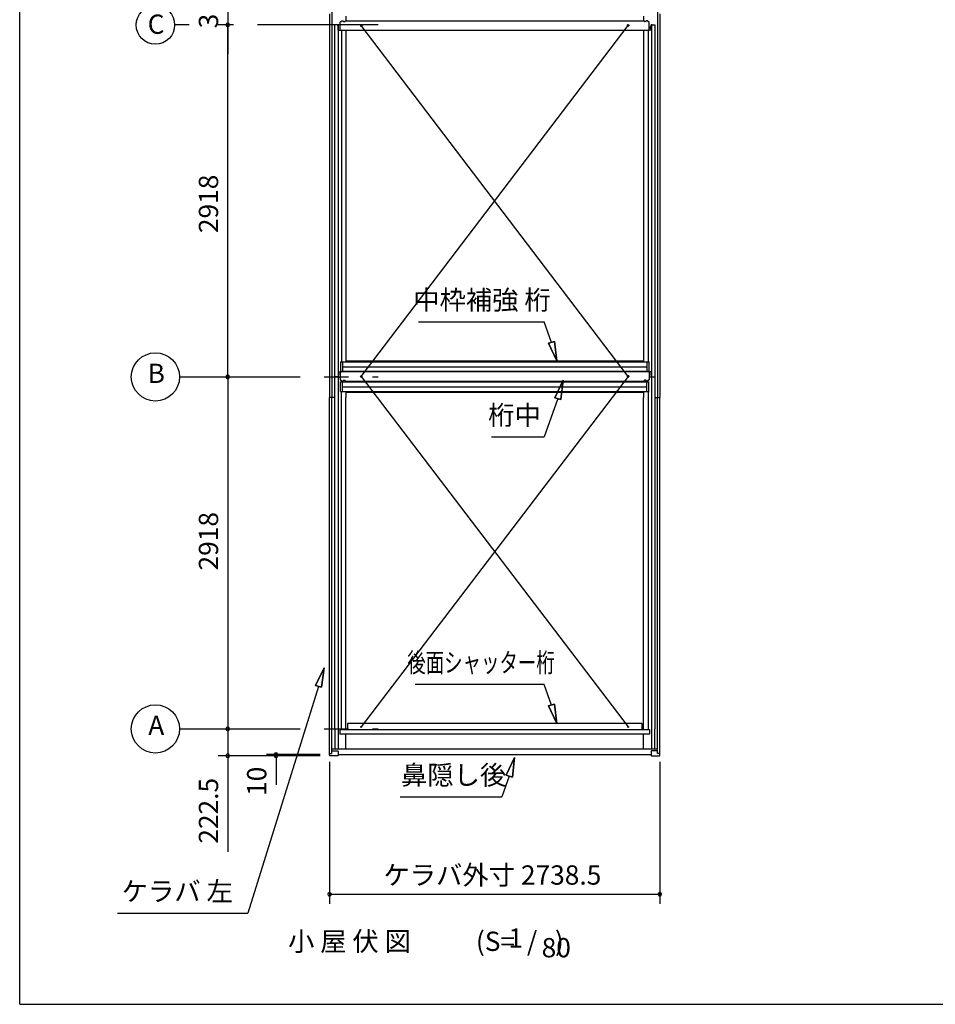
# Model space of a CAD drawing. Extents: x 868 to 32764, y 310 to 22484.
# Drawn here: x 868 to 8460, y 828 to 8991 of the extents above; entities that cross this region are included whole.
import ezdxf
from ezdxf.enums import TextEntityAlignment as Align

# ---------------------------------------------------------------- set-up
doc = ezdxf.new("R2010")
doc.units = 0
doc.header["$LTSCALE"] = 80
for name, pattern in [('1PL-S', [4, 2.5, -0.5, 0.5, -0.5]), ('CENTER2', [20, 12.5, -2.5, 2.5, -2.5]), ('HIDE-M', [2, 1, -1])]:
    doc.linetypes.add(name, pattern=pattern)
doc.layers.get('0').update_dxf_attribs({"linetype": 'CONTINUOUS'})
for name, color, linetype in [('0-1', 7, 'CONTINUOUS'), ('0-5', 7, 'CONTINUOUS'), ('0-6', 7, 'CONTINUOUS'), ('2-0', 7, 'CONTINUOUS'), ('SUNPOU', 4, 'CONTINUOUS'), ('WAKUSEN-01', 50, 'CONTINUOUS'), ('ケラバ', 4, 'CONTINUOUS'), ('上枠', 3, 'CONTINUOUS'), ('中補強B', 3, 'CONTINUOUS'), ('桁中', 3, 'CONTINUOUS'), ('桁前', 3, 'CONTINUOUS'), ('桁補強A', 3, 'CONTINUOUS'), ('鼻隠前', 3, 'CONTINUOUS')]:
    doc.layers.add(name, color=color, linetype=linetype)
doc.styles.get("Standard").update_dxf_attribs({"font": 'txt', "bigfont": 'BIGFONT'})

# ---------------------------------------------------------------- blocks, each defined once
blk = doc.blocks.new('*U36')
at = {"layer": '0-1', "color": 7, "linetype": 'CONTINUOUS'}
blk.add_text('319', height=160, rotation=90, dxfattribs=at).set_placement((2513.4, 8919.1))

msp = doc.modelspace()

# ---------------------------------------------------------------- linework, layer by layer
for p, q in [((3436.4, 2893.2), (3436.4, 2906.2)), ((3436.4, 2906.2), (3456.4, 2906.2)), ((3505.4, 2888.7), (3440.9, 2888.7)), ((3456.4, 2906.2), (3456.4, 2928.7)), ((3456.4, 2928.7), (3505.4, 2928.7)), ((3509.9, 2924.2), (3509.9, 2893.2)), ((6103.4, 2924.2), (6103.4, 2893.2)), ((6156.9, 2928.7), (6107.9, 2928.7)), ((6107.9, 2888.7), (6172.4, 2888.7)), ((6156.9, 2906.2), (6156.9, 2928.7)), ((6176.9, 2906.2), (6156.9, 2906.2)), ((6176.9, 2893.2), (6176.9, 2906.2))]:
    msp.add_line(p, q)
at = {"color": 0, "linetype": 'BYBLOCK'}
for centre, start, end in [((2593.4, 8947.2), 90, 270), ((2593.4, 8947.2), 90, 270), ((2593.4, 8947.2), 90, 270), ((2593.4, 8947.2), 90, 270), ((2593.4, 8947.2), 90, 270), ((2593.4, 8947.2), 270, 90), ((2593.4, 8947.2), 270, 90), ((2593.4, 8947.2), 270, 90), ((2593.4, 8947.2), 270, 90), ((2593.4, 8947.2), 270, 90), ((2593.4, 6029.2), 90, 270), ((2593.4, 6029.2), 90, 270), ((2593.4, 6029.2), 270, 90), ((2593.4, 6029.2), 270, 90), ((2593.4, 3111.2), 90, 270), ((2593.4, 3111.2), 90, 270), ((2593.4, 3111.2), 90, 270), ((2593.4, 3111.2), 90, 270), ((2593.4, 3111.2), 270, 90), ((2593.4, 3111.2), 270, 90), ((2593.4, 3111.2), 270, 90), ((2593.4, 3111.2), 270, 90), ((2593.4, 2888.7), 90, 270), ((2593.4, 2888.7), 270, 90), ((2993.4, 2898.7), 90, 270), ((2993.4, 2888.7), 90, 270), ((2993.4, 2898.7), 270, 90), ((2993.4, 2888.7), 270, 90), ((3437.4, 1739.8), 0, 180), ((3437.4, 1739.8), 180, 0), ((6175.9, 1739.8), 0, 180), ((6175.9, 1739.8), 180, 0)]:
    msp.add_arc(centre, 15, start, end, dxfattribs=at)
for centre, start, end in [((3440.9, 2893.2), 180, 270), ((3505.4, 2924.2), 0, 90), ((3505.4, 2893.2), 270, 0), ((6107.9, 2924.2), 90, 180), ((6107.9, 2893.2), 180, 270), ((6172.4, 2893.2), 270, 0)]:
    msp.add_arc(centre, 4.5, start, end)
at = {"layer": '0-1', "color": 4, "linetype": 'CONTINUOUS'}
msp.add_line((2593.4, 9266.2), (2593.4, 8947.2), dxfattribs=at)
at = {"layer": '0-1', "color": 3, "linetype": 'CONTINUOUS'}
for p, q in [((3699.9, 6034), (5912.4, 8942.4)), ((5912.4, 6034), (3699.9, 8942.4)), ((3699.9, 6034), (5912.9, 3127.7)), ((5912.4, 6034), (3700.4, 3127.7))]:
    msp.add_line(p, q, dxfattribs=at)
at = {"layer": '0-5', "color": 4, "linetype": 'CONTINUOUS'}
for centre in [(1993.4, 6029.2), (1993.4, 3111.2)]:
    msp.add_circle(centre, 200, dxfattribs=at)
at = {"layer": '0-6', "color": 6, "linetype": 'CONTINUOUS'}
for p, q in [((5278, 6315.3), (5216.8, 6486.5)), ((5303.6, 6322.6), (5252.3, 6307.9)), ((5252.3, 6307.9), (5303.6, 6322.6)), ((5322, 6161.4), (5252.3, 6307.9)), ((5252.3, 6307.9), (5322, 6161.4)), ((5303.6, 6322.6), (5322, 6161.4)), ((5322, 6161.4), (5303.6, 6322.6)), ((5374.3, 6003.3), (5304.6, 5856.8)), ((5304.6, 5856.8), (5374.3, 6003.3)), ((5355.9, 5842.2), (5374.3, 6003.3)), ((5374.3, 6003.3), (5355.9, 5842.2)), ((5330.3, 5849.5), (5216.8, 5531.8)), ((5355.9, 5842.2), (5304.6, 5856.8)), ((5304.6, 5856.8), (5355.9, 5842.2)), ((4778.9, 5531.8), (5216.8, 5531.8)), ((3393.4, 3616.6), (3320.1, 3471.9)), ((3320.1, 3471.9), (3393.4, 3616.6)), ((3370.9, 3455.9), (3393.4, 3616.6)), ((3393.4, 3616.6), (3370.9, 3455.9)), ((3345.5, 3463.9), (2758.8, 1584.1)), ((3370.9, 3455.9), (3320.1, 3471.9)), ((3320.1, 3471.9), (3370.9, 3455.9)), ((5216.8, 3480.4), (4147.5, 3480.4)), ((5278, 3309.1), (5216.8, 3480.4)), ((5303.6, 3316.5), (5252.3, 3301.8)), ((5252.3, 3301.8), (5303.6, 3316.5)), ((5322, 3155.3), (5252.3, 3301.8)), ((5252.3, 3301.8), (5322, 3155.3)), ((5303.6, 3316.5), (5322, 3155.3)), ((5322, 3155.3), (5303.6, 3316.5)), ((4971.5, 2873), (4901.8, 2726.5)), ((4901.8, 2726.5), (4971.5, 2873)), ((4953.1, 2711.8), (4971.5, 2873)), ((4971.5, 2873), (4953.1, 2711.8)), ((4927.5, 2719.2), (4866.3, 2547.9)), ((4953.1, 2711.8), (4901.8, 2726.5)), ((4901.8, 2726.5), (4953.1, 2711.8)), ((4023.9, 2547.9), (4866.3, 2547.9)), ((1678.8, 1584.1), (2758.8, 1584.1))]:
    msp.add_line(p, q, dxfattribs=at)
at = {"layer": '2-0', "color": 6, "linetype": 'CENTER2'}
for p, q in [((2273.4, 8947.2), (2152.9, 8947.2)), ((3839.9, 8947.2), (2513.4, 8947.2)), ((2193.4, 6029.2), (3839.9, 6029.2)), ((2193.4, 3111.2), (3839.9, 3111.2))]:
    msp.add_line(p, q, dxfattribs=at)
at = {"layer": '2-0', "color": 6, "linetype": 'CONTINUOUS'}
msp.add_line((4173.7, 6486.5), (5216.8, 6486.5), dxfattribs=at)
at = {"layer": '2-0', "color": 4, "linetype": 'CONTINUOUS'}
msp.add_circle((1993.4, 8947.2), 159.5, dxfattribs=at)
at = {"layer": 'SUNPOU', "color": 4, "linetype": 'CONTINUOUS'}
for p, q in [((2593.4, 8947.2), (2593.4, 8707.2)), ((2593.4, 6029.2), (2593.4, 8947.2)), ((2593.4, 6029.2), (2593.4, 3111.2)), ((2593.4, 3111.2), (2593.4, 2888.7)), ((3360.4, 2888.7), (2513.4, 2888.7)), ((2593.4, 2888.7), (2593.4, 2648.7)), ((3360.4, 2898.7), (2913.4, 2898.7)), ((3360.4, 2888.7), (2913.4, 2888.7)), ((2993.4, 2898.7), (2993.4, 2888.7)), ((2993.4, 2888.7), (2993.4, 2648.7)), ((3437.4, 2838.7), (3437.4, 1659.8)), ((6175.9, 2838.7), (6175.9, 1659.8)), ((3437.4, 1739.8), (6175.9, 1739.8))]:
    msp.add_line(p, q, dxfattribs=at)
at = {"layer": 'SUNPOU', "linetype": 'CONTINUOUS'}
msp.add_line((2593.4, 2888.7), (2593.4, 2091.7), dxfattribs=at)
at = {"layer": 'WAKUSEN-01'}
for q in [(868, 22484), (32764, 828)]:
    msp.add_line((868, 828), q, dxfattribs=at)
at = {"layer": 'ケラバ'}
for p, q in [((3455.4, 9066.2), (3455.4, 5859.2)), ((6157.9, 9066.2), (6157.9, 5859.2)), ((3437.4, 9039.5), (3437.4, 5859.2)), ((3572.9, 9019.5), (3572.9, 8981.4)), ((6040.4, 9019.5), (6040.4, 8981.4)), ((6175.9, 9039.5), (6175.9, 5859.2)), ((3572.9, 8902.4), (3572.9, 6154)), ((6040.4, 8902.4), (6040.4, 6154)), ((3572.9, 5907.1), (3572.9, 5859.2)), ((6040.4, 5907.1), (6040.4, 5859.2)), ((3479.4, 5859.2), (3437.4, 5859.2)), ((3479.4, 5859.2), (3437.4, 5859.2)), ((3437.4, 2906.7), (3437.4, 5859.2)), ((3455.4, 2906.7), (3455.4, 5859.2)), ((3572.9, 3107.2), (3572.9, 5859.2)), ((6040.4, 3107.2), (6040.4, 5859.2)), ((6133.9, 5859.2), (6175.9, 5859.2)), ((6133.9, 5859.2), (6175.9, 5859.2)), ((6157.9, 2906.7), (6157.9, 5859.2)), ((6175.9, 2906.7), (6175.9, 5859.2)), ((3572.9, 2946.7), (3572.9, 3067.3)), ((6040.4, 2946.7), (6040.4, 3067.3))]:
    msp.add_line(p, q, dxfattribs=at)
at = {"layer": 'ケラバ', "linetype": '1PL-S'}
for p, q in [((3522.9, 8935.2), (3522.9, 8914.2)), ((6090.4, 8935.2), (6090.4, 8914.2)), ((3522.9, 6064.7), (3522.9, 6043.7)), ((6090.4, 6064.7), (6090.4, 6043.7))]:
    msp.add_line(p, q, dxfattribs=at)
at = {"layer": '上枠'}
for p, q in [((3479.4, 8947.2), (3479.4, 6029.2)), ((3500.4, 8947.2), (3479.4, 8947.2)), ((3500.4, 8947.2), (3508.4, 8947.2)), ((3507.4, 8947.2), (3507.4, 6026.5)), ((3507.4, 8904.3), (3525.9, 8904.3)), ((3508.4, 8904.3), (3508.4, 8947.2)), ((3508.4, 8904.3), (3525.9, 8904.3)), ((3535.4, 8902.4), (3535.4, 6154)), ((6077.9, 8902.4), (6077.9, 6154)), ((6105.9, 8904.3), (6087.4, 8904.3)), ((6104.9, 8904.3), (6087.4, 8904.3)), ((6112.9, 8947.2), (6104.9, 8947.2)), ((6104.9, 8904.3), (6104.9, 8947.2)), ((6105.9, 8947.2), (6105.9, 6026.5)), ((6112.9, 8947.2), (6133.9, 8947.2)), ((6133.9, 8947.2), (6133.9, 6029.2)), ((3507.4, 6071.2), (3535.4, 6071.2)), ((3508.4, 6071.2), (3508.4, 6026.5)), ((3535.4, 6074), (3535.4, 6071.2)), ((6077.9, 6074), (6077.9, 6071.2)), ((6105.9, 6071.2), (6077.9, 6071.2)), ((6104.9, 6071.2), (6104.9, 6026.5)), ((3507.4, 6029.2), (3479.4, 6029.2)), ((3479.4, 6029.2), (3479.4, 3111.2)), ((3508.4, 6029.2), (3479.4, 6029.2)), ((3507.4, 6029.2), (3507.4, 2946.7)), ((3507.4, 6026.5), (3508.4, 6026.5)), ((3507.4, 6025.9), (3525.9, 6025.9)), ((3508.4, 6025.9), (3508.4, 6029.2)), ((3508.4, 6025.9), (3525.9, 6025.9)), ((6105.9, 6025.9), (6087.4, 6025.9)), ((6104.9, 6025.9), (6087.4, 6025.9)), ((6104.9, 6029.2), (6133.9, 6029.2)), ((6104.9, 6025.9), (6104.9, 6029.2)), ((6105.9, 6026.5), (6104.9, 6026.5)), ((6105.9, 6029.2), (6133.9, 6029.2)), ((6105.9, 6029.2), (6105.9, 2946.7)), ((6133.9, 6029.2), (6133.9, 3111.2)), ((3534.4, 5907.1), (3534.4, 3107.4)), ((6078.9, 5907.1), (6078.9, 3107.4)), ((3479.4, 3111.2), (3481.9, 3111.2)), ((3481.9, 3111.2), (3481.9, 2946.7)), ((3532.4, 3107.4), (3532.4, 3107.2)), ((3532.4, 3107.4), (3534.4, 3107.4)), ((6080.9, 3107.4), (6078.9, 3107.4)), ((6080.9, 3107.4), (6080.9, 3107.2)), ((6131.4, 3111.2), (6131.4, 2946.7)), ((6133.9, 3111.2), (6131.4, 3111.2))]:
    msp.add_line(p, q, dxfattribs=at)
at = {"layer": '上枠', "color": 6, "linetype": 'HIDE-M'}
for p, q in [((3513.4, 8904.3), (3513.4, 8904.3)), ((3518.4, 8904.3), (3518.4, 8904.3)), ((3528.4, 8904.3), (3528.4, 8904.3)), ((6084.9, 8904.3), (6084.9, 8904.3)), ((6094.9, 8904.3), (6094.9, 8904.3)), ((6099.9, 8904.3), (6099.9, 8904.3))]:
    msp.add_line(p, q, dxfattribs=at)
at = {"layer": '中補強B', "color": 2}
for p, q in [((3574.6, 6161.6), (6044.1, 6161.6)), ((3574.6, 6161.6), (6044.1, 6161.6)), ((3574.6, 6154), (3574.6, 6161.6)), ((3574.6, 6154), (3574.6, 6161.6)), ((6038.7, 6154), (6038.7, 6161.6)), ((6038.7, 6154), (6038.7, 6161.6)), ((3609.6, 5987.6), (3599.6, 5987.6)), ((3614.6, 5992.6), (3614.6, 5995)), ((5998.7, 5992.6), (5998.7, 5995)), ((6003.7, 5987.6), (6013.7, 5987.6)), ((3574.6, 5901.6), (3574.6, 5907.1)), ((3574.6, 5901.6), (3574.6, 5907.1)), ((3574.6, 5901.6), (6044.1, 5901.6)), ((6038.7, 5901.6), (6038.7, 5907.1)), ((6038.7, 5901.6), (6038.7, 5907.1))]:
    msp.add_line(p, q, dxfattribs=at)
for centre, start, end in [((3599.6, 5982.6), 90, 115.84193), ((3609.6, 5992.6), 270, 0), ((6003.7, 5992.6), 180, 270), ((6013.7, 5982.6), 64.15807, 90)]:
    msp.add_arc(centre, 5, start, end, dxfattribs=at)
at = {"layer": '桁中'}
for p, q in [((3537.4, 8981.4), (3550.4, 8981.4)), ((3537.4, 8981.4), (3537.4, 8978.4)), ((3550.4, 8981.4), (3550.4, 8978.4)), ((3567.4, 8981.4), (3567.4, 8978.4)), ((3567.4, 8981.4), (6045.9, 8981.4)), ((6045.9, 8981.4), (6045.9, 8978.4)), ((6075.9, 8981.4), (6062.9, 8981.4)), ((6062.9, 8981.4), (6062.9, 8978.4)), ((6075.9, 8981.4), (6075.9, 8978.4)), ((3525.9, 8902.4), (3525.9, 8970.4)), ((6087.4, 8902.4), (3525.9, 8902.4)), ((3530.9, 8975.4), (3534.4, 8975.4)), ((3553.4, 8975.4), (3564.4, 8975.4)), ((6059.9, 8975.4), (6048.9, 8975.4)), ((6082.4, 8975.4), (6078.9, 8975.4)), ((6087.4, 8902.4), (6087.4, 8970.4)), ((6087.4, 6074), (3525.9, 6074)), ((3525.9, 6074), (3525.9, 6006)), ((6087.4, 6074), (6087.4, 6006)), ((3530.9, 6001), (3534.4, 6001)), ((3537.4, 5995), (3537.4, 5998)), ((3537.4, 5995), (3550.4, 5995)), ((3550.4, 5995), (3550.4, 5998)), ((3553.4, 6001), (3564.4, 6001)), ((3567.4, 5995), (3567.4, 5998)), ((3567.4, 5995), (6045.9, 5995)), ((6045.9, 5995), (6045.9, 5998)), ((6059.9, 6001), (6048.9, 6001)), ((6062.9, 5995), (6062.9, 5998)), ((6075.9, 5995), (6062.9, 5995)), ((6075.9, 5995), (6075.9, 5998)), ((6082.4, 6001), (6078.9, 6001))]:
    msp.add_line(p, q, dxfattribs=at)
at = {"layer": '桁中', "color": 6, "linetype": '1PL-S'}
for p, q in [((3689.9, 8942.4), (3709.9, 8942.4)), ((3699.9, 8932.4), (3699.9, 8952.4)), ((5923.4, 8942.4), (5903.4, 8942.4)), ((5913.4, 8932.4), (5913.4, 8952.4)), ((3699.9, 6044), (3699.9, 6024)), ((5913.4, 6044), (5913.4, 6024)), ((3689.9, 6034), (3709.9, 6034)), ((5923.4, 6034), (5903.4, 6034))]:
    msp.add_line(p, q, dxfattribs=at)
at = {"layer": '桁中'}
for centre in [(3699.9, 8942.4), (5913.4, 8942.4), (3699.9, 6034), (5913.4, 6034)]:
    msp.add_circle(centre, 5, dxfattribs=at)
for centre, radius, start, end in [((3530.9, 8970.4), 5, 90, 180), ((3534.4, 8978.4), 3, 270, 0), ((3553.4, 8978.4), 3, 180, 270), ((3564.4, 8978.4), 3, 270, 0), ((6048.9, 8978.4), 3, 180, 270), ((6059.9, 8978.4), 3, 270, 0), ((6078.9, 8978.4), 3, 180, 270), ((6082.4, 8970.4), 5, 0, 90), ((3530.9, 6006), 5, 180, 270), ((3534.4, 5998), 3, 0, 90), ((3553.4, 5998), 3, 90, 180), ((3564.4, 5998), 3, 0, 90), ((6048.9, 5998), 3, 90, 180), ((6059.9, 5998), 3, 0, 90), ((6078.9, 5998), 3, 90, 180), ((6082.4, 6006), 5, 270, 0)]:
    msp.add_arc(centre, radius, start, end, dxfattribs=at)
at = {"layer": '桁前', "linetype": 'CONTINUOUS'}
for p, q in [((3522.9, 3107.2), (6090.4, 3107.2)), ((3522.9, 3107.2), (3522.9, 3067.3)), ((6027.4, 3155.5), (3585.9, 3155.5)), ((3585.9, 3155.5), (3585.9, 3107.2)), ((6027.4, 3155.5), (6027.4, 3107.2)), ((6090.4, 3107.2), (6090.4, 3067.3)), ((6090.4, 3067.3), (3522.9, 3067.3))]:
    msp.add_line(p, q, dxfattribs=at)
for centre in [(3700.4, 3127.7), (5912.9, 3127.7)]:
    msp.add_circle(centre, 4, dxfattribs=at)
at = {"layer": '桁補強A', "color": 1}
for p, q in [((3529.4, 6154), (6086.9, 6154)), ((3529.4, 6154), (3529.4, 6074)), ((3544.4, 6154), (3544.4, 6074)), ((6068.9, 6154), (6068.9, 6074)), ((6083.9, 6154), (6083.9, 6074)), ((3529.4, 6074), (6086.9, 6074)), ((3544.4, 6113), (6071.9, 6113)), ((3529.4, 5987.1), (6086.9, 5987.1)), ((3529.4, 5907.1), (3529.4, 5987.1)), ((3544.4, 5907.1), (3544.4, 5987.1)), ((6068.9, 5907.1), (6068.9, 5987.1)), ((6083.9, 5907.1), (6083.9, 5987.1)), ((3529.4, 5907.1), (6086.9, 5907.1)), ((3544.4, 5948.1), (6071.9, 5948.1))]:
    msp.add_line(p, q, dxfattribs=at)
at = {"layer": '鼻隠前'}
for p, q in [((3455.4, 2946.7), (6157.9, 2946.7)), ((3455.4, 2906.2), (3455.4, 2946.7)), ((6157.9, 2906.2), (6157.9, 2946.7)), ((3509.9, 2898.7), (6103.4, 2898.7))]:
    msp.add_line(p, q, dxfattribs=at)

# ---------------------------------------------------------------- block references
at = {"layer": 'SUNPOU', "linetype": 'CONTINUOUS'}
msp.add_blockref('*U36', (0, 0), dxfattribs=at)

# ---------------------------------------------------------------- texts
at = {"color": 7, "linetype": 'CONTINUOUS'}
for s, p in [('2918', (2513.4, 7221.5)), ('2918', (2513.4, 4424.6)), ('10', (2913.4, 2555.4)), ('222.5', (2513.4, 2159.7))]:
    msp.add_text(s, height=160, rotation=90, dxfattribs=at).set_placement(p)
msp.add_text('ケラバ外寸 2738.5', height=160, dxfattribs=at).set_placement((3884, 1819.8))
at = {"layer": '0-5', "color": 7, "linetype": 'CONTINUOUS'}
for s, p in [('B', (2000.3, 6038.1)), ('A', (2000.3, 3120.1))]:
    msp.add_text(s, height=160, dxfattribs=at).set_placement(p, align=Align.MIDDLE)
at = {"layer": '0-6', "color": 7, "linetype": 'CONTINUOUS'}
for s, p in [('桁中', (4971.2, 5691.8)), ('鼻隠し後', (4466.6, 2707.9)), ('ケラバ 左', (2174.8, 1744.1))]:
    msp.add_text(s, height=160, dxfattribs=at).set_placement(p, align=Align.MIDDLE)
at = {"layer": '0-6', "color": 7, "linetype": 'CONTINUOUS', "width": 0.7}
msp.add_text('後面シャッター桁', height=160, dxfattribs=at).set_placement((4693.3, 3640.4), align=Align.MIDDLE)
at = {"layer": '2-0', "color": 7, "linetype": 'CONTINUOUS'}
for s, p in [('C', (1998.7, 8932.7)), ('(S=  /   )', (5015.3, 1329.6)), ('1', (4980.9, 1356.7)), ('80', (5317.3, 1276.7))]:
    msp.add_text(s, height=160, dxfattribs=at).set_placement(p, align=Align.MIDDLE)
for s, rotation, p in [('中枠補強 桁', 359.99902, (4701.2, 6646.5)), ('小 屋 伏 図', 359.99961, (3602.8, 1329.6))]:
    msp.add_text(s, height=160, rotation=rotation, dxfattribs=at).set_placement(p, align=Align.MIDDLE)

doc.saveas('drawing.dxf')
